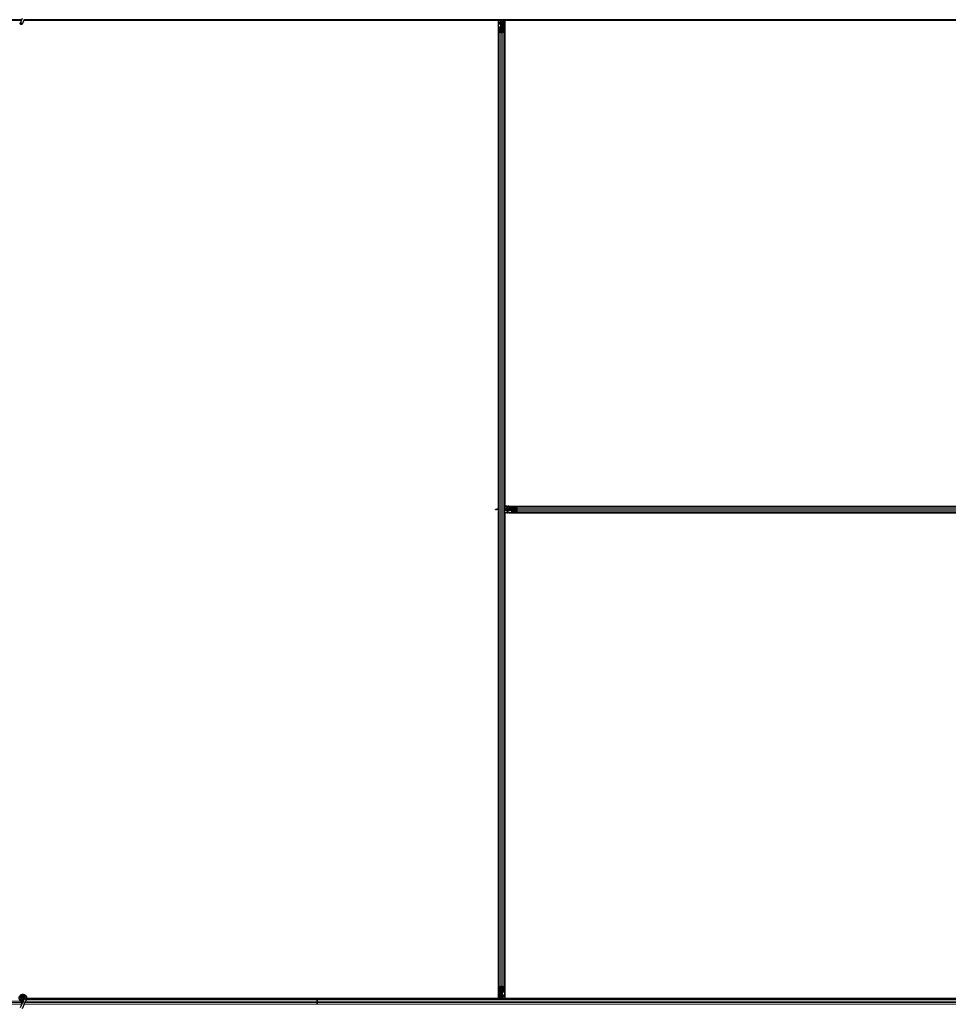
# Model space of a CAD drawing. Units: inches. Extents: x 0.4 to 33.6, y 0.4 to 21.6.
# Drawn here: x 24.9 to 25.8, y 11.1 to 12 of the extents above; entities that cross this region are included whole.
import ezdxf

# ---------------------------------------------------------------- set-up
doc = ezdxf.new("R2010")
doc.units = ezdxf.units.IN
doc.header["$MEASUREMENT"] = 0
doc.layers.add('Visible (ANSI)', color=7, linetype='Continuous', lineweight=25)
doc.layers.add('Visible Narrow (ANSI)', color=7, linetype='Continuous', lineweight=18)

msp = doc.modelspace()

# ---------------------------------------------------------------- linework, layer by layer
at = {"layer": 'Visible (ANSI)'}
for p, q in [((24.914376, 12.045021), (23.956691, 12.045021)), ((24.914087, 12.044401), (24.90424, 12.044401)), ((24.914085, 12.044396), (24.905589, 12.044396)), ((24.914877, 12.046095), (24.912825, 12.041693)), ((24.916778, 12.045208), (24.914726, 12.040807)), ((24.916514, 12.043908), (24.916514, 12.043985)), ((24.916514, 12.043896), (24.916514, 12.043908)), ((25.202464, 12.044401), (24.916563, 12.044401)), ((25.211336, 12.044396), (24.916563, 12.044396)), ((25.202464, 12.045021), (24.916691, 12.045021)), ((25.202464, 12.045291), (25.202464, 12.045021)), ((25.202464, 12.045021), (25.202464, 12.045291)), ((25.874376, 12.045021), (25.202464, 12.045021)), ((25.202464, 12.044401), (25.202464, 12.045021)), ((25.202464, 12.045021), (25.202464, 12.044401)), ((25.211331, 12.044401), (25.202464, 12.044401)), ((25.202464, 12.044396), (25.202464, 12.044401)), ((25.202464, 12.044401), (25.202464, 12.044396)), ((25.211022, 12.04471), (25.211333, 12.045021)), ((25.211475, 12.044258), (25.211022, 12.04471)), ((25.212238, 12.045021), (25.211475, 12.044258)), ((25.379339, 12.044396), (25.211613, 12.044396)), ((25.381306, 12.044401), (25.211618, 12.044401)), ((25.379339, 11.56832), (25.379339, 12.044396)), ((25.379339, 12.044271), (25.379344, 12.044271)), ((25.379344, 12.044271), (25.381304, 12.044271)), ((25.379344, 12.042551), (25.379344, 12.044271)), ((25.379344, 12.042551), (25.379344, 12.041512)), ((25.379344, 12.040602), (25.379344, 12.041512)), ((25.379344, 11.568679), (25.379344, 12.040602)), ((25.381304, 12.044229), (25.381314, 12.045021)), ((25.382101, 12.042162), (25.381304, 12.044229)), ((25.381538, 12.044874), (25.381473, 12.045021)), ((25.381824, 12.042321), (25.38198, 12.042477)), ((25.381824, 12.039321), (25.381824, 12.042321)), ((25.381824, 12.038721), (25.381824, 12.039321)), ((25.381824, 12.038721), (25.381941, 12.038721)), ((25.381824, 12.038721), (25.381824, 12.037851)), ((25.382144, 12.038721), (25.381941, 12.038721)), ((25.382101, 12.043008), (25.382223, 12.043008)), ((25.382144, 12.041721), (25.382144, 12.042677)), ((25.382285, 12.042677), (25.382144, 12.042677)), ((25.382464, 12.041721), (25.382144, 12.041721)), ((25.382144, 12.038106), (25.382144, 12.038721)), ((25.382144, 12.038721), (25.382784, 12.038721)), ((25.382223, 12.043008), (25.382378, 12.043008)), ((25.382464, 12.042677), (25.382285, 12.042677)), ((25.382464, 12.038721), (25.382464, 12.045021)), ((25.382464, 12.045021), (25.382464, 12.042677)), ((25.382784, 12.038721), (25.382784, 12.038106)), ((25.383289, 12.043321), (25.383606, 12.045021)), ((25.383289, 12.043321), (25.383567, 12.043321)), ((25.383289, 12.040821), (25.383289, 12.043321)), ((25.383289, 12.040821), (25.383567, 12.040821)), ((25.383789, 12.040457), (25.383289, 12.040821)), ((25.383567, 12.043321), (25.383883, 12.045021)), ((25.383567, 12.040821), (25.383567, 12.043321)), ((25.384067, 12.040457), (25.383567, 12.040821)), ((25.383789, 12.040457), (25.384067, 12.040457)), ((25.383789, 12.037818), (25.383789, 12.040457)), ((25.384067, 12.037818), (25.384067, 12.040457)), ((25.384248, 12.045021), (25.384154, 12.037815)), ((25.384238, 12.044271), (25.385584, 12.044271)), ((25.861306, 12.044401), (25.38424, 12.044401)), ((25.385584, 12.044271), (25.385589, 12.044271)), ((25.385584, 12.042551), (25.385584, 12.044271)), ((25.385584, 12.042551), (25.385584, 12.041512)), ((25.385584, 12.040602), (25.385584, 12.041512)), ((25.385584, 11.569297), (25.385584, 12.040602)), ((25.861665, 12.044396), (25.385589, 12.044396)), ((25.385589, 12.044396), (25.385589, 11.570646)), ((25.379964, 12.033444), (25.379964, 12.037376)), ((25.379964, 11.101598), (25.379964, 12.033444)), ((25.381814, 12.032372), (25.380234, 12.033131)), ((25.380284, 12.037376), (25.380284, 12.033444)), ((25.38046, 12.03324), (25.38204, 12.032481)), ((25.380884, 12.037818), (25.381544, 12.037818)), ((25.381544, 12.037664), (25.380884, 12.037664)), ((25.382464, 12.038106), (25.382464, 12.032396)), ((25.382888, 12.032481), (25.384468, 12.03324)), ((25.384695, 12.033131), (25.383115, 12.032372)), ((25.383384, 12.037818), (25.384044, 12.037818)), ((25.384044, 12.037664), (25.383384, 12.037664)), ((25.384644, 12.033444), (25.384644, 12.037376)), ((25.384964, 12.037376), (25.384964, 12.033444)), ((25.384964, 11.101598), (25.384964, 12.033444)), ((25.379339, 11.568679), (25.379964, 11.568671)), ((25.379816, 11.568447), (25.379964, 11.568512)), ((25.384964, 11.569305), (25.392171, 11.569211)), ((25.386664, 11.568624), (25.384964, 11.56894)), ((25.386664, 11.568347), (25.384964, 11.568663)), ((25.385589, 11.570646), (25.862464, 11.570646)), ((25.385714, 11.570641), (25.385714, 11.570646)), ((25.385714, 11.569296), (25.385714, 11.570641)), ((25.387434, 11.570641), (25.385714, 11.570641)), ((25.386664, 11.568347), (25.386664, 11.568624)), ((25.389164, 11.568624), (25.386664, 11.568624)), ((25.389164, 11.568347), (25.386664, 11.568347)), ((25.387434, 11.570641), (25.388473, 11.570641)), ((25.389383, 11.570641), (25.388473, 11.570641)), ((25.389528, 11.569124), (25.389164, 11.568624)), ((25.389528, 11.568847), (25.389164, 11.568347)), ((25.389164, 11.568347), (25.389164, 11.568624)), ((25.389383, 11.570641), (25.862464, 11.570641)), ((25.389528, 11.568847), (25.389528, 11.569124)), ((25.392168, 11.569124), (25.389528, 11.569124)), ((25.392168, 11.568847), (25.389528, 11.568847)), ((25.392168, 11.568441), (25.392168, 11.569101)), ((25.392321, 11.569101), (25.392321, 11.568441)), ((25.39261, 11.570021), (25.396541, 11.570021)), ((25.396541, 11.569701), (25.39261, 11.569701)), ((25.396541, 11.570021), (26.328387, 11.570021)), ((25.397505, 11.567946), (25.396745, 11.569526)), ((25.396854, 11.569752), (25.397613, 11.568172)), ((25.376664, 11.567841), (25.37762, 11.567841)), ((25.376664, 11.567521), (25.376664, 11.567841)), ((25.376664, 11.567521), (25.37762, 11.567521)), ((25.37762, 11.5677), (25.37762, 11.567841)), ((25.37762, 11.567521), (25.37762, 11.5677)), ((25.379964, 11.567521), (25.37762, 11.567521)), ((25.377951, 11.567884), (25.377951, 11.567762)), ((25.377951, 11.567762), (25.377951, 11.567607)), ((25.379339, 11.090646), (25.379339, 11.567521)), ((25.379344, 11.094441), (25.379344, 11.567521)), ((25.391264, 11.567521), (25.384964, 11.567521)), ((25.385584, 11.094441), (25.385584, 11.567521)), ((25.385589, 11.564396), (25.385589, 11.090646)), ((25.859339, 11.564396), (25.385589, 11.564396)), ((25.385714, 11.567201), (25.385714, 11.567521)), ((25.385714, 11.567201), (25.386314, 11.567201)), ((25.385714, 11.567201), (25.385714, 11.566601)), ((25.385714, 11.564401), (25.385714, 11.566601)), ((25.385714, 11.564396), (25.385714, 11.564401)), ((25.387434, 11.564401), (25.385714, 11.564401)), ((25.387344, 11.567201), (25.386314, 11.567201)), ((25.387664, 11.566881), (25.387344, 11.567201)), ((25.387434, 11.564401), (25.388473, 11.564401)), ((25.390664, 11.566881), (25.387664, 11.566881)), ((25.389383, 11.564401), (25.388473, 11.564401)), ((25.389383, 11.564401), (25.862464, 11.564401)), ((25.391264, 11.566881), (25.390664, 11.566881)), ((25.391264, 11.567841), (25.391879, 11.567841)), ((25.391264, 11.567201), (25.391264, 11.567841)), ((25.391879, 11.567201), (25.391264, 11.567201)), ((25.391264, 11.567201), (25.391264, 11.566998)), ((25.391264, 11.566881), (25.391264, 11.566998)), ((25.391264, 11.566881), (25.392134, 11.566881)), ((25.397589, 11.567521), (25.391879, 11.567521)), ((25.392168, 11.565941), (25.392168, 11.566601)), ((25.392321, 11.566601), (25.392321, 11.565941)), ((25.39261, 11.565341), (25.396541, 11.565341)), ((25.396541, 11.565021), (25.39261, 11.565021)), ((25.396541, 11.565021), (26.328387, 11.565021)), ((25.396745, 11.565517), (25.397505, 11.567097)), ((25.397613, 11.566871), (25.396854, 11.565291)), ((25.379964, 11.097667), (25.379964, 11.101598)), ((25.380234, 11.101911), (25.381814, 11.102671)), ((25.380284, 11.101598), (25.380284, 11.097667)), ((25.38204, 11.102562), (25.38046, 11.101802)), ((25.382464, 11.102646), (25.382464, 11.096936)), ((25.384468, 11.101802), (25.382888, 11.102562)), ((25.383115, 11.102671), (25.384695, 11.101911)), ((25.384644, 11.097667), (25.384644, 11.101598)), ((25.384964, 11.101598), (25.384964, 11.097667)), ((24.914414, 11.091146), (24.914414, 11.090749)), ((24.914512, 11.09159), (24.914496, 11.091554)), ((24.916874, 11.090378), (24.915742, 11.087951)), ((24.916514, 11.09099), (24.916514, 11.091146)), ((24.916914, 11.09047), (24.916872, 11.090379)), ((24.917824, 11.089936), (24.916872, 11.090379)), ((24.918776, 11.089492), (24.917644, 11.087064)), ((24.918663, 11.089544), (24.917824, 11.089936)), ((24.918776, 11.089492), (24.918663, 11.089544)), ((24.918817, 11.089583), (24.918775, 11.089492)), ((25.202464, 11.090021), (24.918989, 11.090021)), ((25.19331, 11.090641), (24.919129, 11.090641)), ((24.91913, 11.090646), (25.193315, 11.090646)), ((25.19269, 11.090021), (25.193453, 11.090785)), ((25.193453, 11.090785), (25.193906, 11.090332)), ((25.193592, 11.090646), (25.379339, 11.090646)), ((25.193906, 11.090332), (25.193595, 11.090021)), ((25.202464, 11.090641), (25.193597, 11.090641)), ((25.202464, 11.090641), (25.202464, 11.090646)), ((25.202464, 11.090646), (25.202464, 11.090641)), ((25.380688, 11.090641), (25.202464, 11.090641)), ((25.202464, 11.090021), (25.202464, 11.090641)), ((25.202464, 11.090641), (25.202464, 11.090021)), ((25.871977, 11.090021), (25.202464, 11.090021)), ((25.202464, 11.090021), (25.202464, 11.089752)), ((25.202464, 11.089752), (25.202464, 11.090021)), ((25.202464, 11.088172), (25.202464, 11.089752)), ((25.202464, 11.089752), (25.202464, 11.088172)), ((25.202464, 11.088172), (25.202464, 11.086871)), ((25.202464, 11.086871), (25.202464, 11.088172)), ((25.379344, 11.090771), (25.379339, 11.090771)), ((25.379344, 11.094441), (25.379344, 11.09353)), ((25.379344, 11.092491), (25.379344, 11.09353)), ((25.379344, 11.092491), (25.379344, 11.090771)), ((25.38069, 11.090771), (25.379344, 11.090771)), ((25.38068, 11.090021), (25.380774, 11.097228)), ((25.380861, 11.097225), (25.380861, 11.094585)), ((25.380861, 11.094585), (25.381361, 11.094221)), ((25.381139, 11.094585), (25.380861, 11.094585)), ((25.380884, 11.097379), (25.381544, 11.097379)), ((25.381544, 11.097225), (25.380884, 11.097225)), ((25.381361, 11.091721), (25.381045, 11.090021)), ((25.381139, 11.097225), (25.381139, 11.094585)), ((25.381139, 11.094585), (25.381639, 11.094221)), ((25.381639, 11.091721), (25.381322, 11.090021)), ((25.381361, 11.094221), (25.381361, 11.091721)), ((25.381639, 11.094221), (25.381361, 11.094221)), ((25.381639, 11.091721), (25.381361, 11.091721)), ((25.381639, 11.094221), (25.381639, 11.091721)), ((25.382144, 11.096321), (25.382144, 11.096936)), ((25.382784, 11.096321), (25.382144, 11.096321)), ((25.382464, 11.096321), (25.382464, 11.090021)), ((25.382464, 11.093321), (25.382784, 11.093321)), ((25.382464, 11.092366), (25.382643, 11.092366)), ((25.382464, 11.090021), (25.382464, 11.092366)), ((25.382705, 11.092034), (25.38255, 11.092034)), ((25.382643, 11.092366), (25.382784, 11.092366)), ((25.382827, 11.092034), (25.382705, 11.092034)), ((25.382784, 11.096936), (25.382784, 11.096321)), ((25.382784, 11.096321), (25.382987, 11.096321)), ((25.382784, 11.093321), (25.382784, 11.092366)), ((25.382827, 11.092881), (25.383624, 11.090814)), ((25.383104, 11.092721), (25.382948, 11.092566)), ((25.383104, 11.096321), (25.382987, 11.096321)), ((25.383104, 11.096321), (25.383104, 11.097192)), ((25.383104, 11.096321), (25.383104, 11.095721)), ((25.383104, 11.095721), (25.383104, 11.092721)), ((25.383384, 11.097379), (25.384044, 11.097379)), ((25.384044, 11.097225), (25.383384, 11.097225)), ((25.38339, 11.090169), (25.383455, 11.090021)), ((25.383624, 11.090814), (25.383614, 11.090021)), ((25.860688, 11.090641), (25.383622, 11.090641)), ((25.385584, 11.090771), (25.383624, 11.090771)), ((25.385584, 11.094441), (25.385584, 11.09353)), ((25.385584, 11.092491), (25.385584, 11.09353)), ((25.385584, 11.092491), (25.385584, 11.090771)), ((25.385589, 11.090771), (25.385584, 11.090771)), ((25.385589, 11.090646), (25.859339, 11.090646)), ((24.914877, 11.086095), (24.912825, 11.081693)), ((24.916778, 11.085208), (24.914726, 11.080807)), ((24.915742, 11.087951), (24.914877, 11.086095)), ((24.916778, 11.085208), (24.917644, 11.087064)), ((25.202464, 11.085291), (25.202464, 11.086871)), ((25.202464, 11.086871), (25.202464, 11.085291)), ((25.202464, 11.085291), (25.202464, 11.085021)), ((25.202464, 11.085021), (25.202464, 11.085291))]:
    msp.add_line(p, q, dxfattribs=at)
msp.add_circle((24.915464, 11.091146), 0.00105, dxfattribs=at)
msp.add_arc((24.915464, 12.043896), 0.00105, 282.313468, 0, dxfattribs=at)
msp.add_ellipse((24.913775, 12.04125), major_axis=(-0.000951, 0.000443), ratio=0.819093, dxfattribs=at)
for centre, major_axis, ratio, start_param, end_param in [((25.388224, 12.051672), (0, -0.015), 0.5, 5.1717217, 5.3281196), ((25.388501, 12.051672), (0, -0.015), 0.5, 5.1717217, 5.3281196), ((25.380884, 12.037376), (0.00092, 0), 0.4806198, 1.5707963, 3.1415927), ((25.380884, 12.033444), (0.00092, 0), 0.4806198, 3.1415927, 3.9269908), ((25.380884, 12.037376), (-0.0006, 0), 0.4806198, 4.712389, 6.2831853), ((25.380884, 12.033444), (-0.0006, 0), 0.4806198, 0, 0.7853982), ((25.381544, 12.038106), (0.00092, 0), 0.4806198, 4.712389, 6.2831853), ((25.381544, 12.038106), (-0.0006, 0), 0.4806198, 1.5707963, 3.1415927), ((25.382464, 12.032685), (-0.00092, 0), 0.4806198, 0.7853982, 2.3561945), ((25.382464, 12.032685), (0.0006, 0), 0.4806198, 3.9269908, 5.4977871), ((25.383384, 12.038106), (-0.00092, 0), 0.4806198, 0, 1.5707963), ((25.383384, 12.038106), (0.0006, 0), 0.4806198, 3.1415927, 4.712389), ((25.384044, 12.037376), (-0.00092, 0), 0.4806198, 3.1415927, 4.712389), ((25.384044, 12.037376), (0.0006, 0), 0.4806198, 0, 1.5707963), ((25.384044, 12.033444), (0.0006, 0), 0.4806198, 5.4977871, 6.2831853), ((25.384044, 12.033444), (-0.00092, 0), 0.4806198, 2.3561945, 3.1415927), ((25.386614, 11.561762), (-0.015, 0), 0.5, 5.1717217, 5.3281196), ((25.386614, 11.561484), (-0.015, 0), 0.5, 5.1717217, 5.3281196), ((25.391879, 11.568441), (0, -0.00092), 0.4806198, 0, 1.5707963), ((25.391879, 11.568441), (0, 0.0006), 0.4806198, 3.1415927, 4.712389), ((25.39261, 11.569101), (0, -0.00092), 0.4806198, 3.1415927, 4.712389), ((25.39261, 11.569101), (0, 0.0006), 0.4806198, 0, 1.5707963), ((25.396541, 11.569101), (0, -0.00092), 0.4806198, 2.3561945, 3.1415927), ((25.396541, 11.569101), (0, 0.0006), 0.4806198, 5.4977871, 6.2831853), ((25.397301, 11.567521), (0, -0.00092), 0.4806198, 0.7853982, 2.3561945), ((25.391879, 11.566601), (0, 0.00092), 0.4806198, 4.712389, 6.2831853), ((25.391879, 11.566601), (0, -0.0006), 0.4806198, 1.5707963, 3.1415927), ((25.39261, 11.565941), (0, 0.00092), 0.4806198, 1.5707963, 3.1415927), ((25.39261, 11.565941), (0, -0.0006), 0.4806198, 4.712389, 6.2831853), ((25.396541, 11.565941), (0, -0.0006), 0.4806198, 0, 0.7853982), ((25.396541, 11.565941), (0, 0.00092), 0.4806198, 3.1415927, 3.9269908), ((25.397301, 11.567521), (0, 0.0006), 0.4806198, 3.9269908, 5.4977871), ((25.380884, 11.101598), (0.00092, 0), 0.4806198, 2.3561945, 3.1415927), ((25.380884, 11.097667), (0.00092, 0), 0.4806198, 3.1415927, 4.712389), ((25.380884, 11.101598), (-0.0006, 0), 0.4806198, 5.4977871, 6.2831853), ((25.380884, 11.097667), (-0.0006, 0), 0.4806198, 0, 1.5707963), ((25.382464, 11.102358), (0.00092, 0), 0.4806198, 0.7853982, 2.3561945), ((25.382464, 11.102358), (-0.0006, 0), 0.4806198, 3.9269908, 5.4977871), ((25.384044, 11.097667), (0.0006, 0), 0.4806198, 4.712389, 6.2831853), ((25.384044, 11.097667), (-0.00092, 0), 0.4806198, 1.5707963, 3.1415927), ((25.384044, 11.101598), (0.0006, 0), 0.4806198, 0, 0.7853982), ((25.384044, 11.101598), (-0.00092, 0), 0.4806198, 3.1415927, 3.9269908), ((25.381544, 11.096936), (0.00092, 0), 0.4806198, 0, 1.5707963), ((25.381544, 11.096936), (-0.0006, 0), 0.4806198, 3.1415927, 4.712389), ((25.383384, 11.096936), (-0.00092, 0), 0.4806198, 4.712389, 6.2831853), ((25.376427, 11.083371), (0, 0.015), 0.5, 5.1717217, 5.3281196), ((25.383384, 11.096936), (0.0006, 0), 0.4806198, 1.5707963, 3.1415927), ((25.376704, 11.083371), (0, 0.015), 0.5, 5.1717217, 5.3281196)]:
    msp.add_ellipse(centre, major_axis=major_axis, ratio=ratio, start_param=start_param, end_param=end_param, dxfattribs=at)
for points, knots in [([(24.916569, 12.044761), (24.916574, 12.044564), (24.916566, 12.044389), (24.91654, 12.04415), (24.916528, 12.044068), (24.916513, 12.043977), (24.916508, 12.043951), (24.916506, 12.043937), (24.916506, 12.043935), (24.916506, 12.043935)], [0.79854697, 0.79854697, 0.79854697, 0.79854697, 0.87972371, 0.87972371, 0.93229387, 0.93229387, 0.96187728, 0.96187728, 0.97039264, 0.97039264, 0.97039264, 0.97039264]), ([(25.382144, 12.042677), (25.382144, 12.042731), (25.38214, 12.042786), (25.382126, 12.042897), (25.382115, 12.042952), (25.382101, 12.043008)], [0, 0, 0, 0, 0.023451253, 0.023451253, 0.047236489, 0.047236489, 0.047236489, 0.047236489]), ([(25.382101, 12.042162), (25.382115, 12.042109), (25.382126, 12.042057), (25.38214, 12.041952), (25.382144, 12.0419), (25.382144, 12.041848)], [0, 0, 0, 0, 0.022875677, 0.022875677, 0.045751353, 0.045751353, 0.045751353, 0.045751353]), ([(25.382378, 12.043008), (25.382406, 12.042952), (25.382427, 12.042896), (25.382457, 12.042786), (25.382464, 12.042731), (25.382464, 12.042677)], [0, 0, 0, 0, 0.030081116, 0.030081116, 0.059995435, 0.059995435, 0.059995435, 0.059995435]), ([(25.37762, 11.567841), (25.377674, 11.567841), (25.377729, 11.567845), (25.377839, 11.56786), (25.377895, 11.56787), (25.377951, 11.567884)], [0, 0, 0, 0, 0.023451253, 0.023451253, 0.047236489, 0.047236489, 0.047236489, 0.047236489]), ([(25.377951, 11.567607), (25.377895, 11.567579), (25.377839, 11.567558), (25.377728, 11.567529), (25.377674, 11.567521), (25.37762, 11.567521)], [0, 0, 0, 0, 0.030081116, 0.030081116, 0.059995435, 0.059995435, 0.059995435, 0.059995435]), ([(24.915538, 11.087513), (24.915459, 11.087511), (24.915379, 11.087511), (24.914901, 11.08753), (24.914498, 11.087613), (24.913751, 11.087902), (24.913397, 11.088113), (24.912784, 11.08863), (24.912517, 11.088945), (24.912105, 11.089635), (24.911954, 11.09002), (24.911788, 11.090809), (24.911771, 11.091223), (24.91187, 11.092024), (24.911989, 11.092422), (24.912344, 11.093149), (24.912586, 11.093488), (24.913161, 11.09406), (24.9135, 11.094301), (24.914225, 11.094652), (24.914618, 11.094768), (24.915407, 11.094866), (24.915812, 11.094851), (24.916587, 11.094694), (24.916967, 11.09455), (24.917657, 11.094153), (24.917975, 11.093893), (24.918504, 11.093293), (24.918723, 11.092944), (24.919032, 11.092204), (24.919127, 11.091804), (24.919183, 11.091004), (24.919145, 11.090594), (24.918987, 11.089993), (24.918911, 11.089783), (24.918817, 11.089583)], [10.0079024, 10.0079024, 10.0079024, 10.0079024, 10.0385424, 10.0385424, 10.1935171, 10.1935171, 10.3488002, 10.3488002, 10.5043919, 10.5043919, 10.6602921, 10.6602921, 10.8165008, 10.8165008, 10.9730181, 10.9730181, 11.1298687, 11.1298687, 11.2856943, 11.2856943, 11.4382919, 11.4382919, 11.5888354, 11.5888354, 11.7397012, 11.7397012, 11.8920381, 11.8920381, 12.0447951, 12.0447951, 12.1975369, 12.1975369, 12.3502793, 12.3502793, 12.4345169, 12.4345169, 12.4345169, 12.4345169]), ([(24.912931, 11.088515), (24.913148, 11.088054), (24.913379, 11.087633), (24.91374, 11.086933), (24.913884, 11.086644), (24.914212, 11.085914), (24.914345, 11.085516), (24.914416, 11.085176), (24.914421, 11.085151), (24.914425, 11.085126)], [0.2896162, 0.2896162, 0.2896162, 0.2896162, 0.41740041, 0.41740041, 0.51740041, 0.51740041, 0.69073119, 0.69073119, 0.70468099, 0.70468099, 0.70468099, 0.70468099]), ([(24.916914, 11.09047), (24.916987, 11.090627), (24.917035, 11.090798), (24.917073, 11.091142), (24.917064, 11.091319), (24.91699, 11.091658), (24.916924, 11.091823), (24.916745, 11.09212), (24.91663, 11.092256), (24.916365, 11.09248), (24.916212, 11.092571), (24.91589, 11.092698), (24.915715, 11.092736), (24.915375, 11.092752), (24.915204, 11.092732), (24.914889, 11.092644), (24.914741, 11.092577), (24.914475, 11.092404), (24.914354, 11.092295), (24.914145, 11.092043), (24.914058, 11.091893), (24.913932, 11.091564), (24.913896, 11.091379), (24.91389, 11.09101), (24.91392, 11.090822), (24.914043, 11.090474), (24.914137, 11.090309), (24.914373, 11.090027), (24.914517, 11.089905), (24.914835, 11.089724), (24.915012, 11.089661), (24.915372, 11.089602), (24.915559, 11.089605), (24.915915, 11.089675), (24.916088, 11.089743), (24.916396, 11.089932), (24.916534, 11.090056), (24.916754, 11.09034), (24.91684, 11.090503), (24.916947, 11.090845), (24.91697, 11.091027), (24.91695, 11.091382), (24.916908, 11.09156), (24.916766, 11.091885), (24.916664, 11.092036), (24.916418, 11.092288), (24.916271, 11.092393), (24.915953, 11.092543), (24.915779, 11.092589), (24.91543, 11.092617), (24.915252, 11.092599), (24.914918, 11.092503), (24.914758, 11.092424), (24.91448, 11.092217), (24.914359, 11.092087), (24.914173, 11.091797), (24.914106, 11.091634), (24.914035, 11.091298), (24.91403, 11.091122), (24.914081, 11.090785), (24.914139, 11.09062), (24.914306, 11.090324), (24.914417, 11.09019), (24.914677, 11.089974), (24.914828, 11.089889), (24.915146, 11.089779), (24.915316, 11.089753), (24.91565, 11.089764), (24.915818, 11.0898), (24.916126, 11.089928), (24.916269, 11.090021), (24.916509, 11.090249), (24.91661, 11.090386), (24.916753, 11.090683), (24.916797, 11.090846), (24.916825, 11.091173), (24.916808, 11.09134), (24.916718, 11.091653), (24.916643, 11.091803), (24.916447, 11.092062), (24.916324, 11.092175), (24.91605, 11.092346), (24.915896, 11.092406), (24.915581, 11.092468), (24.915416, 11.092469), (24.915101, 11.092413), (24.914948, 11.092356), (24.914676, 11.092192), (24.914554, 11.092083), (24.91436, 11.091833), (24.914285, 11.091689), (24.914195, 11.091388), (24.914178, 11.091227), (24.914202, 11.090916), (24.914243, 11.09076), (24.914378, 11.09048), (24.914472, 11.090351), (24.914697, 11.090139), (24.914831, 11.090053), (24.915117, 11.089938), (24.915272, 11.089907), (24.915578, 11.089903), (24.915733, 11.08993), (24.916018, 11.090037), (24.916152, 11.090118), (24.916377, 11.09032), (24.916472, 11.090444), (24.916607, 11.090713), (24.91665, 11.090861), (24.916678, 11.09116), (24.916663, 11.091313), (24.916581, 11.091599), (24.916512, 11.091736), (24.916331, 11.09197), (24.916217, 11.092071), (24.915965, 11.092223), (24.915823, 11.092275), (24.915534, 11.092323), (24.915383, 11.092319), (24.915099, 11.092258), (24.914961, 11.092199), (24.914721, 11.092038), (24.914615, 11.091933), (24.914452, 11.091696), (24.914392, 11.091561), (24.914329, 11.091282), (24.914324, 11.091135), (24.914368, 11.090854), (24.914418, 11.090716), (24.914562, 11.090473), (24.914659, 11.090364), (24.914882, 11.090194), (24.915011, 11.090129), (24.915281, 11.090054), (24.915424, 11.090043), (24.9157, 11.090073), (24.915836, 11.090116), (24.916079, 11.090247), (24.916189, 11.090337), (24.916364, 11.090548), (24.916431, 11.090672), (24.916514, 11.090934), (24.916532, 11.091078), (24.916513, 11.091287), (24.916501, 11.091352), (24.916452, 11.091528), (24.916401, 11.09164), (24.916271, 11.091828), (24.916195, 11.091908), (24.916091, 11.091989), (24.916072, 11.092003), (24.916052, 11.092016)], [0, 0, 0, 0, 0.0658611, 0.0658611, 0.1319188, 0.1319188, 0.1979694, 0.1979694, 0.2640202, 0.2640202, 0.330071, 0.330071, 0.3961323, 0.3961323, 0.4602686, 0.4602686, 0.5224495, 0.5224495, 0.5865908, 0.5865908, 0.6565344, 0.6565344, 0.7324788, 0.7324788, 0.8091736, 0.8091736, 0.885549, 0.885549, 0.9616447, 0.9616447, 1.0374598, 1.0374598, 1.1129948, 1.1129948, 1.1882501, 1.1882501, 1.2632261, 1.2632261, 1.3379233, 1.3379233, 1.4123422, 1.4123422, 1.4864833, 1.4864833, 1.560347, 1.560347, 1.633934, 1.633934, 1.7072446, 1.7072446, 1.7802795, 1.7802795, 1.8530391, 1.8530391, 1.925524, 1.925524, 1.9977349, 1.9977349, 2.0696721, 2.0696721, 2.1413365, 2.1413365, 2.2127285, 2.2127285, 2.2838487, 2.2838487, 2.3546979, 2.3546979, 2.4252766, 2.4252766, 2.4955854, 2.4955854, 2.5656252, 2.5656252, 2.6353965, 2.6353965, 2.7049002, 2.7049002, 2.7741368, 2.7741368, 2.8431071, 2.8431071, 2.911812, 2.911812, 2.9802522, 2.9802522, 3.0484284, 3.0484284, 3.1163415, 3.1163415, 3.1839924, 3.1839924, 3.2513819, 3.2513819, 3.3185109, 3.3185109, 3.3853803, 3.3853803, 3.4519911, 3.4519911, 3.5183441, 3.5183441, 3.5844404, 3.5844404, 3.650281, 3.650281, 3.7158669, 3.7158669, 3.7811992, 3.7811992, 3.846279, 3.846279, 3.9111074, 3.9111074, 3.9756855, 3.9756855, 4.0400147, 4.0400147, 4.104096, 4.104096, 4.1679308, 4.1679308, 4.2315204, 4.2315204, 4.294866, 4.294866, 4.3579692, 4.3579692, 4.4208313, 4.4208313, 4.4834538, 4.4834538, 4.5458382, 4.5458382, 4.6079861, 4.6079861, 4.6698991, 4.6698991, 4.7315789, 4.7315789, 4.7930281, 4.7930281, 4.8544792, 4.8544792, 4.8815743, 4.8815743, 4.9284791, 4.9284791, 4.9696598, 4.9696598, 4.9786344, 4.9786344, 4.9786344, 4.9786344]), ([(24.914496, 11.091554), (24.91443, 11.091413), (24.914395, 11.091286), (24.914367, 11.09107), (24.914363, 11.090983), (24.914367, 11.090892)], [0, 0, 0, 0, 0.06502164, 0.06502164, 0.10681648, 0.10681648, 0.10681648, 0.10681648]), ([(25.38255, 11.092034), (25.382522, 11.092091), (25.382501, 11.092146), (25.382472, 11.092257), (25.382464, 11.092311), (25.382464, 11.092366)], [0, 0, 0, 0, 0.030081116, 0.030081116, 0.059995435, 0.059995435, 0.059995435, 0.059995435]), ([(25.382827, 11.092881), (25.382813, 11.092933), (25.382802, 11.092985), (25.382788, 11.09309), (25.382784, 11.093142), (25.382784, 11.093195)], [0, 0, 0, 0, 0.022875677, 0.022875677, 0.045751353, 0.045751353, 0.045751353, 0.045751353]), ([(25.382784, 11.092366), (25.382784, 11.092311), (25.382788, 11.092257), (25.382802, 11.092146), (25.382813, 11.09209), (25.382827, 11.092034)], [0, 0, 0, 0, 0.023451253, 0.023451253, 0.047236489, 0.047236489, 0.047236489, 0.047236489])]:
    msp.add_open_spline(points, degree=3, knots=knots, dxfattribs=at)
at = {"layer": 'Visible Narrow (ANSI)'}
for p, q in [((25.379339, 12.042551), (25.379344, 12.042551)), ((25.379339, 12.041512), (25.379344, 12.041512)), ((25.379339, 12.040602), (25.379344, 12.040602)), ((25.379344, 12.042551), (25.381544, 12.042551)), ((25.379344, 12.041658), (25.381544, 12.041658)), ((25.379344, 12.040602), (25.381544, 12.040602)), ((25.381544, 12.043606), (25.381544, 12.042551)), ((25.381951, 12.042551), (25.381544, 12.042551)), ((25.381544, 12.041658), (25.381544, 12.042551)), ((25.381544, 12.041658), (25.381544, 12.040602)), ((25.381824, 12.040602), (25.381544, 12.040602)), ((25.381544, 12.040602), (25.381544, 12.037818)), ((25.381824, 12.039321), (25.382464, 12.039321)), ((25.381941, 12.03789), (25.381941, 12.038721)), ((25.382101, 12.042162), (25.382101, 12.043008)), ((25.382378, 12.043008), (25.382378, 12.045021)), ((25.38255, 12.045021), (25.38255, 12.038721)), ((25.38419, 12.040602), (25.385584, 12.040602)), ((25.384204, 12.041658), (25.385584, 12.041658)), ((25.384216, 12.042551), (25.385584, 12.042551)), ((25.385584, 12.042551), (25.385589, 12.042551)), ((25.385584, 12.041512), (25.385589, 12.041512)), ((25.385584, 12.040602), (25.385589, 12.040602)), ((25.380234, 11.101911), (25.380234, 12.033131)), ((25.380884, 12.037664), (25.380884, 12.033036)), ((25.381544, 12.037664), (25.381544, 12.032719)), ((25.381814, 11.102671), (25.381814, 12.032372)), ((25.383115, 11.102671), (25.383115, 12.032372)), ((25.383384, 12.032719), (25.383384, 12.037664)), ((25.384044, 12.037664), (25.384044, 12.033036)), ((25.384695, 11.101911), (25.384695, 12.033131)), ((25.387434, 11.570641), (25.387434, 11.570646)), ((25.387434, 11.569273), (25.387434, 11.570641)), ((25.388328, 11.569261), (25.388328, 11.570641)), ((25.388473, 11.570641), (25.388473, 11.570646)), ((25.389383, 11.570641), (25.389383, 11.570646)), ((25.389383, 11.569248), (25.389383, 11.570641)), ((25.396949, 11.569101), (25.392321, 11.569101)), ((25.397266, 11.568441), (25.392321, 11.568441)), ((25.396854, 11.569752), (26.328074, 11.569752)), ((25.397613, 11.568172), (26.327315, 11.568172)), ((25.377951, 11.567607), (25.379964, 11.567607)), ((25.384964, 11.567607), (25.391264, 11.567607)), ((25.385714, 11.566601), (25.387434, 11.566601)), ((25.386314, 11.567201), (25.386314, 11.567521)), ((25.387434, 11.567111), (25.387434, 11.566601)), ((25.388328, 11.566601), (25.387434, 11.566601)), ((25.387434, 11.564401), (25.387434, 11.566601)), ((25.387434, 11.564396), (25.387434, 11.564401)), ((25.388328, 11.566601), (25.389383, 11.566601)), ((25.388328, 11.564401), (25.388328, 11.566601)), ((25.388473, 11.564396), (25.388473, 11.564401)), ((25.389383, 11.566881), (25.389383, 11.566601)), ((25.389383, 11.566601), (25.392168, 11.566601)), ((25.389383, 11.564401), (25.389383, 11.566601)), ((25.389383, 11.564396), (25.389383, 11.564401)), ((25.390664, 11.566881), (25.390664, 11.567521)), ((25.392095, 11.566998), (25.391264, 11.566998)), ((25.392321, 11.566601), (25.397266, 11.566601)), ((25.396949, 11.565941), (25.392321, 11.565941)), ((25.396854, 11.565291), (26.328074, 11.565291)), ((25.397613, 11.566871), (26.327315, 11.566871)), ((25.380884, 11.102006), (25.380884, 11.097379)), ((25.381544, 11.102324), (25.381544, 11.097379)), ((25.383384, 11.097379), (25.383384, 11.102324)), ((25.384044, 11.102006), (25.384044, 11.097379)), ((24.913098, 11.088172), (23.95816, 11.088172)), ((24.914414, 11.091592), (24.914496, 11.091554)), ((24.914512, 11.09159), (24.91443, 11.091629)), ((24.917866, 11.090026), (24.916918, 11.090468)), ((24.917866, 11.090026), (24.917824, 11.089936)), ((24.918813, 11.089585), (24.917866, 11.090026)), ((25.202464, 11.088172), (24.91816, 11.088172)), ((25.202464, 11.089752), (24.918891, 11.089752)), ((25.872078, 11.089752), (25.202464, 11.089752)), ((25.873098, 11.088172), (25.202464, 11.088172)), ((25.379344, 11.094441), (25.379339, 11.094441)), ((25.379344, 11.09353), (25.379339, 11.093531)), ((25.379344, 11.092491), (25.379339, 11.092491)), ((25.380738, 11.094441), (25.379344, 11.094441)), ((25.380724, 11.093385), (25.379344, 11.093385)), ((25.380712, 11.092491), (25.379344, 11.092491)), ((25.382378, 11.090021), (25.382378, 11.096321)), ((25.383104, 11.095721), (25.382464, 11.095721)), ((25.38255, 11.092034), (25.38255, 11.090021)), ((25.382827, 11.092881), (25.382827, 11.092034)), ((25.382977, 11.092491), (25.383384, 11.092491)), ((25.382987, 11.097153), (25.382987, 11.096321)), ((25.383104, 11.094441), (25.383384, 11.094441)), ((25.383384, 11.094441), (25.383384, 11.097225)), ((25.383384, 11.093385), (25.383384, 11.094441)), ((25.385584, 11.094441), (25.383384, 11.094441)), ((25.383384, 11.093385), (25.383384, 11.092491)), ((25.385584, 11.093385), (25.383384, 11.093385)), ((25.383384, 11.091436), (25.383384, 11.092491)), ((25.385584, 11.092491), (25.383384, 11.092491)), ((25.385589, 11.094441), (25.385584, 11.094441)), ((25.385589, 11.093531), (25.385584, 11.09353)), ((25.385589, 11.092491), (25.385584, 11.092491)), ((24.914391, 11.085291), (23.956817, 11.085291)), ((24.913769, 11.086871), (23.957553, 11.086871)), ((24.915742, 11.087951), (24.917644, 11.087064)), ((25.202464, 11.085291), (24.916817, 11.085291)), ((25.202464, 11.086871), (24.917553, 11.086871)), ((25.873769, 11.086871), (25.202464, 11.086871)), ((25.874391, 11.085291), (25.202464, 11.085291))]:
    msp.add_line(p, q, dxfattribs=at)
for centre, major_axis, ratio, start_param, end_param in [((24.915464, 12.043908), (0.00105, 0), 0.9961947, 4.935072, 6.2831853), ((24.915464, 12.04406), (0.00105, 0), 0.9961947, 5.0150114, 6.1809936), ((25.381544, 12.04117), (-0.0006, 0), 0.8122329, 4.2268709, 4.712389), ((25.388815, 11.566601), (0, -0.0006), 0.8122329, 4.2268709, 4.712389), ((25.383384, 11.093872), (0.0006, 0), 0.8122329, 4.2268709, 4.712389), ((24.915828, 11.085652), (0.000951, -0.000443), 0.819093, 0, 3.1415927)]:
    msp.add_ellipse(centre, major_axis=major_axis, ratio=ratio, start_param=start_param, end_param=end_param, dxfattribs=at)
msp.add_open_spline([(24.916062, 11.088641), (24.915435, 11.08849), (24.914748, 11.088573), (24.914179, 11.08889), (24.913424, 11.089311), (24.912903, 11.090133), (24.912848, 11.091004), (24.912821, 11.091432), (24.912901, 11.091867), (24.913079, 11.092258), (24.913416, 11.092999), (24.914119, 11.093566), (24.914919, 11.093738), (24.915475, 11.093856), (24.916069, 11.093788), (24.916584, 11.093548), (24.917382, 11.093176), (24.917969, 11.092381), (24.918089, 11.091509), (24.918158, 11.091007), (24.91808, 11.090486), (24.917866, 11.090026)], degree=3, knots=[22.8914809, 22.8914809, 22.8914809, 22.8914809, 23.6431824, 23.6431824, 23.6431824, 24.6420847, 24.6420847, 24.6420847, 25.1327412, 25.1327412, 25.1327412, 26.0598496, 26.0598496, 26.0598496, 26.7035376, 26.7035376, 26.7035376, 27.7007815, 27.7007815, 27.7007815, 28.2743339, 28.2743339, 28.2743339, 28.2743339], dxfattribs=at)

doc.saveas('drawing.dxf')
